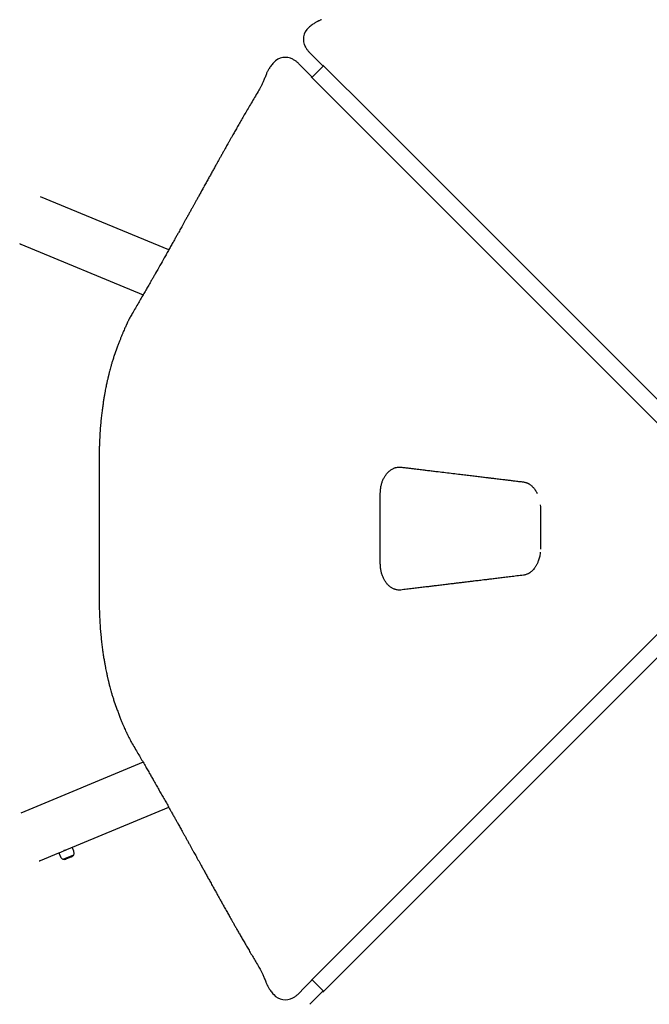
# Model space of a CAD drawing. Units: millimetres. Extents: x 2902 to 20336, y 976 to 18553.
# Drawn here: x 11736 to 13366, y 3238 to 5789 of the extents above; entities that cross this region are included whole.
import ezdxf

# ---------------------------------------------------------------- set-up
doc = ezdxf.new("R2010")
doc.units = ezdxf.units.MM
doc.header["$LTSCALE"] = 200

msp = doc.modelspace()

# ---------------------------------------------------------------- linework, layer by layer
at = {"color": 7, "linetype": 'Continuous', "lineweight": 25}
for p, q in [((12475.5, 5718.6), (12476.5, 5716.8)), ((12487.1, 5702.7), (12486, 5704.2)), ((12487.1, 5702.7), (12501.2, 5688.6)), ((12501.2, 5688.6), (12519.3, 5670.5)), ((12444.8, 5685), (12442.9, 5686.1)), ((12458.8, 5674.5), (12457.4, 5675.6)), ((12472.9, 5660.4), (12458.8, 5674.5)), ((12522.8, 5669), (12492.6, 5638.8)), ((12519.3, 5670.5), (12519.3, 5670.5)), ((12491, 5642.2), (12472.9, 5660.4)), ((12491, 5642.2), (12491, 5642.2)), ((12492.5, 5638.9), (12492.4, 5639.1)), ((12121.9, 5192.3), (11789.5, 5330)), ((11738.9, 5207), (12055.5, 5075.9)), ((11986.5, 4935.4), (11979.9, 4916.4)), ((11941.7, 4653.9), (11941.7, 4286.8)), ((12669.6, 4378.9), (12669.6, 4561.8)), ((13084.1, 4523.3), (13084.1, 4417.4)), ((11979.9, 4024.3), (11986.5, 4005.3)), ((12055.5, 3864.8), (11738.6, 3733.5)), ((11857.5, 3638.8), (12121.9, 3748.4)), ((11789.8, 3610.8), (11837.4, 3630.5)), ((11837.4, 3630.5), (11837.7, 3630.6)), ((11837.4, 3630.5), (11841.6, 3620.4)), ((11837.7, 3630.6), (11857.5, 3638.8)), ((11848.3, 3614), (11875.8, 3625.4)), ((11850.8, 3636.2), (11850.8, 3636.1)), ((11875.8, 3634.6), (11871.6, 3644.7)), ((11876, 3625.4), (11875.9, 3625.7)), ((11847.8, 3614), (11847.9, 3613.8)), ((11870.2, 3620.3), (11855.6, 3614.2)), ((12472.9, 3280.3), (12491, 3298.5)), ((12491, 3298.5), (12491, 3298.5)), ((12492.6, 3301.9), (12522.8, 3271.7)), ((12458.8, 3266.2), (12457.4, 3265.1)), ((12458.8, 3266.2), (12472.9, 3280.3)), ((12519.3, 3270.2), (12501.2, 3252.1)), ((12519.3, 3270.2), (12519.3, 3270.2)), ((12442.9, 3254.6), (12444.8, 3255.7)), ((12501.2, 3252.1), (12487.1, 3238))]:
    msp.add_line(p, q, dxfattribs=at)
at = {"color": 7, "linetype": 'Continuous', "lineweight": 25, "flags": 128}
for points in [[(12520.8, 5671), (12650, 5541.7), (13571.1, 4620.7)], [(13540.8, 4590.4), (13491.3, 4640), (12490.6, 5640.8)], [(12490.6, 3299.9), (12619.8, 3429.2), (13540.8, 4350.3)], [(13571.1, 4320), (13521.6, 4270.5), (12520.8, 3269.7)]]:
    msp.add_lwpolyline(points, dxfattribs=at)
at = {"color": 7, "linetype": 'Continuous', "lineweight": 25}
for centre, radius, start, end in [((12510.5, 5737.9), 40, 131.4905, 209.2549), ((12423.6, 5651), 40, 60.7472, 138.5126), ((11865.6, 3631.4), 12, 292.5, 329.6849), ((11864.7, 3630), 12, 338.9988, 22.5), ((11875.9, 3625.4), 0.1, 329.6849, 22.6972), ((11852.7, 3625), 12, 202.5, 246.0012), ((11848, 3613.8), 0.1, 202.3028, 255.3151), ((11851, 3625.3), 12, 255.3151, 292.5), ((12423.6, 3289.7), 40, 221.4905, 299.2549)]:
    msp.add_arc(centre, radius, start, end, dxfattribs=at)
for points, knots in [([(12517.5, 5788.6), (12516.4, 5788.2), (12514.3, 5787.4), (12511.4, 5786.1), (12508.7, 5784.8), (12506.2, 5783.5), (12503.6, 5782.1), (12500.5, 5780.3), (12497, 5778), (12493, 5775.2), (12488.5, 5771.8), (12485.4, 5769.1), (12483.8, 5767.7)], [0, 0, 0, 0, 0.0911, 0.174543, 0.250065, 0.317516, 0.390491, 0.480067, 0.585739, 0.707412, 0.845326, 1, 1, 1, 1]), ([(12476.5, 5716.8), (12477.9, 5714.5), (12480.5, 5710.1), (12484.1, 5706.1), (12485.9, 5704.1)], [0, 0, 0, 0, 0.500148, 1, 1, 1, 1]), ([(12393.8, 5677.7), (12392.4, 5676.1), (12389.8, 5673.1), (12386.4, 5668.6), (12383.5, 5664.5), (12381.2, 5661), (12379.3, 5657.8), (12377.7, 5654.8), (12376, 5651.5), (12374.4, 5648), (12373.5, 5645.4), (12373, 5644.1)], [0, 0, 0, 0, 0.154608, 0.292509, 0.414202, 0.519903, 0.609467, 0.698473, 0.786478, 0.887115, 1, 1, 1, 1]), ([(12457.4, 5675.6), (12455.4, 5677.4), (12451.5, 5681), (12447, 5683.7), (12444.8, 5685)], [0, 0, 0, 0, 0.499846, 1, 1, 1, 1]), ([(12522.7, 5669.1), (12522.1, 5669.1), (12520.8, 5669.3), (12519.8, 5670.1), (12519.3, 5670.5)], [0, 0, 0, 0, 0.475779, 1, 1, 1, 1]), ([(12373, 5644.1), (12371.7, 5640.8), (12369.4, 5634.5), (12365.7, 5626), (12362.1, 5618.5), (12358.7, 5611.9), (12356.4, 5608.1), (12355.4, 5606.2)], [0, 0, 0, 0, 0.2369284, 0.4556309, 0.655867, 0.8374066, 1, 1, 1, 1]), ([(12492.4, 5639.3), (12492.3, 5639.7), (12492.2, 5640.8), (12491.5, 5641.7), (12491, 5642.2)], [0, 0, 0, 0, 0.405578, 1, 1, 1, 1]), ([(12355.4, 5606.2), (12352.3, 5601.1), (12346.3, 5591.1), (12337.5, 5576.3), (12329.2, 5562.1), (12321.2, 5548.5), (12313.8, 5535.6), (12306.7, 5523.4), (12300.1, 5511.8), (12293.9, 5501), (12288.6, 5491.5), (12284, 5483.4), (12280.1, 5476.6), (12276.6, 5470.2), (12273.3, 5464.4), (12269.9, 5458.3), (12266.1, 5451.6), (12261.9, 5444.1), (12257.7, 5436.5), (12253.4, 5429), (12249.2, 5421.4), (12244.7, 5413.3), (12239.9, 5404.7), (12234.9, 5395.6), (12229.6, 5386), (12224, 5376), (12218.3, 5365.6), (12212.6, 5355.4), (12207.2, 5345.6), (12202.1, 5336.5), (12197.5, 5328.1), (12193.2, 5320.4), (12189.4, 5313.4), (12185.7, 5306.8), (12182, 5300.1), (12178, 5292.8), (12173.7, 5285.1), (12169.3, 5277.1), (12164.9, 5269.4), (12160.9, 5262.1), (12157.3, 5255.6), (12153.9, 5249.6), (12150.8, 5243.9), (12147.3, 5237.7), (12143.3, 5230.6), (12138.7, 5222.2), (12133.6, 5213.2), (12128.1, 5203.4), (12122.3, 5193), (12116.4, 5182.5), (12108.5, 5168.6), (12099, 5151.7), (12089.9, 5135.8), (12083.3, 5124.1), (12078.9, 5116.5), (12074.4, 5108.7), (12069.4, 5099.9), (12063.7, 5090), (12057.3, 5079), (12050.4, 5067.1), (12043.2, 5054.6), (12035.4, 5041.4), (12030.1, 5032.4), (12027.4, 5027.7)], [0, 0, 0, 0, 0.026758, 0.052447, 0.07707, 0.100627, 0.12312, 0.144177, 0.164207, 0.182958, 0.200249, 0.213031, 0.224879, 0.235793, 0.245774, 0.254941, 0.267265, 0.280276, 0.293975, 0.306224, 0.319269, 0.333168, 0.34792, 0.363526, 0.379986, 0.397299, 0.415286, 0.43329, 0.450094, 0.465699, 0.480106, 0.493313, 0.505321, 0.51608, 0.527661, 0.540064, 0.55329, 0.567338, 0.581288, 0.59348, 0.604739, 0.615065, 0.62446, 0.63387, 0.646997, 0.661387, 0.677039, 0.693954, 0.712103, 0.730526, 0.748752, 0.783901, 0.818292, 0.831595, 0.844782, 0.858147, 0.872378, 0.890484, 0.909855, 0.930492, 0.952395, 0.975564, 1, 1, 1, 1]), ([(11735.9, 5208.4), (11736, 5208.3), (11736.2, 5208.2), (11737, 5207.9), (11737.8, 5207.5), (11738.5, 5207.2), (11738.9, 5207.1), (11738.9, 5207)], [0, 0, 0, 0, 0.237746, 0.477533, 0.717522, 0.957473, 1, 1, 1, 1]), ([(12027.4, 5027.7), (12026.4, 5026), (12024.4, 5022.6), (12021.8, 5017.8), (12019.6, 5013.6), (12017.7, 5009.8), (12016.1, 5006.7), (12014.8, 5004.1), (12013.8, 5002), (12012.9, 5000.1), (12012, 4998.2), (12010.9, 4995.7), (12009.3, 4992.1), (12007.2, 4987.3), (12004.6, 4981.5), (12002, 4975.1), (11999.2, 4968.3), (11996.4, 4961.2), (11993.3, 4953.4), (11990, 4944.7), (11987.7, 4938.6), (11986.5, 4935.4)], [0, 0, 0, 0, 0.0623387, 0.1175261, 0.165671, 0.2073255, 0.2444387, 0.2705733, 0.2940578, 0.3149021, 0.3337833, 0.356694, 0.3985936, 0.4514527, 0.5152507, 0.5899882, 0.6576817, 0.7324463, 0.8143503, 0.9034913, 1, 1, 1, 1]), ([(11979.9, 4916.4), (11978.9, 4913.2), (11976.9, 4907.2), (11974.3, 4898.5), (11972.1, 4890.7), (11970.2, 4883.8), (11968.6, 4878), (11967.5, 4873.4), (11966.6, 4870), (11966, 4867.6), (11965.6, 4865.8), (11965.2, 4864.4), (11965, 4863.3), (11964.7, 4862.2), (11964.4, 4860.9), (11963.9, 4858.8), (11963.2, 4855.7), (11962.3, 4851.4), (11961.2, 4846.7), (11960.1, 4841.4), (11958.9, 4835.4), (11957.5, 4828.3), (11956, 4820.2), (11954.4, 4811), (11952.8, 4800.9), (11951.1, 4789.7), (11949.4, 4777.6), (11947.8, 4764.5), (11946.3, 4750.3), (11944.9, 4734.9), (11943.7, 4718.3), (11942.9, 4704.8), (11942.5, 4694.7), (11942.2, 4688.3), (11942, 4681.8), (11941.9, 4675.2), (11941.8, 4668.5), (11941.7, 4661.4), (11941.7, 4656.5), (11941.7, 4653.9)], [0, 0, 0, 0, 0.040996, 0.077757, 0.110249, 0.138453, 0.162363, 0.181977, 0.19387, 0.203352, 0.211275, 0.216062, 0.220045, 0.22452, 0.229487, 0.234946, 0.249756, 0.267293, 0.28526, 0.305897, 0.329616, 0.356422, 0.388154, 0.423381, 0.462057, 0.504083, 0.549384, 0.597969, 0.649856, 0.706598, 0.766918, 0.83091, 0.853309, 0.876145, 0.899425, 0.923157, 0.94735, 0.971937, 1, 1, 1, 1]), ([(12669.7, 4561.8), (12669.7, 4562.6), (12669.7, 4565.2), (12670, 4569.5), (12670.6, 4574.6), (12671.3, 4579.4), (12672.3, 4583.9), (12673.5, 4588.1), (12674.8, 4592.2), (12676.4, 4596.2), (12678.2, 4600.1), (12680.3, 4603.8), (12682.4, 4607.3), (12684.8, 4610.7), (12687.3, 4613.7), (12689.9, 4616.6), (12692.7, 4619.2), (12695.6, 4621.5), (12698.7, 4623.6), (12701.8, 4625.4), (12705, 4626.9), (12707.5, 4627.8), (12708.9, 4628.2), (12709.3, 4628.3)], [0, 0, 0, 0, 0.026698, 0.084637, 0.139485, 0.191648, 0.241627, 0.289895, 0.336897, 0.386307, 0.435903, 0.485692, 0.535511, 0.585168, 0.63455, 0.68386, 0.733485, 0.78344, 0.833554, 0.883623, 0.93343, 0.981457, 1, 1, 1, 1]), ([(12709.1, 4628.3), (12709.8, 4628.5), (12712.6, 4629.3), (12717, 4629.9), (12720.7, 4629.6), (12722.3, 4629.5)], [0, 0, 0, 0, 0.164551, 0.642556, 1, 1, 1, 1]), ([(12718.3, 4629.8), (12719, 4629.7), (12720.4, 4629.7), (12721.7, 4629.6), (12722.4, 4629.5)], [0, 0, 0, 0, 0.498607, 1, 1, 1, 1]), ([(12722.4, 4629.5), (12726.1, 4629.1), (12733, 4628.2), (12743.1, 4627), (12752.5, 4625.9), (12761.2, 4624.8), (12769.1, 4623.9), (12776.4, 4623), (12782.8, 4622.2), (12789, 4621.5), (12795, 4620.7), (12801.1, 4620), (12807.3, 4619.3), (12813.4, 4618.5), (12823.8, 4617.3), (12838.6, 4615.5), (12857.5, 4613.2), (12875, 4611.1), (12891, 4609.2), (12905.5, 4607.4), (12919.6, 4605.7), (12933.1, 4604.1), (12943.2, 4602.9), (12950.2, 4602), (12954.8, 4601.5), (12959.9, 4600.9), (12965.6, 4600.2), (12972.1, 4599.4), (12979.1, 4598.5), (12987.1, 4597.6), (12996, 4596.5), (13006, 4595.3), (13016.7, 4594), (13028.1, 4592.6), (13036, 4591.6), (13040.1, 4591.1)], [0, 0, 0, 0, 0.0342693, 0.0661881, 0.0957973, 0.1230969, 0.1480869, 0.1707672, 0.1911379, 0.2091991, 0.2288482, 0.2478473, 0.2670351, 0.2864116, 0.3059768, 0.3652154, 0.4247974, 0.4843798, 0.5298783, 0.5753764, 0.6204102, 0.6630425, 0.70306, 0.7154051, 0.7295128, 0.7456469, 0.7638073, 0.7839938, 0.8062067, 0.8304462, 0.8594507, 0.8909081, 0.9248188, 0.9611829, 1, 1, 1, 1]), ([(13040.1, 4591.1), (13041.4, 4590.9), (13043.7, 4590.6), (13046.8, 4589.7), (13049, 4588.9), (13050.7, 4588.2), (13052.3, 4587.4), (13054, 4586.5), (13056, 4585.3), (13058.2, 4583.8), (13060.2, 4582.2), (13062, 4580.6), (13064, 4578.7), (13066.1, 4576.5), (13068, 4574.1), (13069.6, 4572), (13070.9, 4570.1), (13071.9, 4568.6), (13072.7, 4567.3), (13073.6, 4565.8), (13074.7, 4563.7), (13075.5, 4562.1), (13076, 4561.1)], [0, 0, 0, 0, 0.089935, 0.162018, 0.216059, 0.254679, 0.294317, 0.338164, 0.386312, 0.451528, 0.50503, 0.549307, 0.603252, 0.671098, 0.727864, 0.779858, 0.822091, 0.854683, 0.87784, 0.905517, 0.947085, 1, 1, 1, 1]), ([(13083.7, 4532), (13083.8, 4531.7), (13084.1, 4528.8), (13084.1, 4525.9), (13084.1, 4523.3)], [0, 0, 0, 0, 0.094608, 1, 1, 1, 1]), ([(13083.7, 4409.1), (13083.6, 4407.6), (13083.3, 4404.2), (13082.4, 4399.1), (13081.2, 4393.8), (13079.7, 4388.8), (13078.1, 4384.3), (13076.5, 4380.6), (13075, 4377.5), (13073.5, 4374.7), (13071.8, 4371.9), (13070, 4369.2), (13067.6, 4366), (13064.7, 4362.6), (13061.3, 4359.4), (13058.6, 4357.2), (13056.7, 4355.9), (13055.5, 4355.1), (13054.1, 4354.3), (13052.4, 4353.3), (13050.2, 4352.3), (13047.3, 4351.2), (13043.9, 4350.2), (13041.4, 4349.8), (13040.1, 4349.6)], [0, 0, 0, 0, 0.0488302, 0.1084893, 0.1628639, 0.2263885, 0.27938, 0.3222785, 0.3609885, 0.3967047, 0.4346292, 0.4744495, 0.5153665, 0.5845214, 0.6494625, 0.70668, 0.727798, 0.7488557, 0.7705108, 0.7991084, 0.8362919, 0.8822194, 0.937049, 1, 1, 1, 1]), ([(12709.4, 4312.4), (12709.1, 4312.5), (12707.7, 4312.8), (12705.3, 4313.7), (12702.2, 4315.1), (12699.1, 4316.8), (12696.1, 4318.8), (12693.2, 4321.1), (12690.3, 4323.7), (12687.7, 4326.5), (12685.1, 4329.6), (12682.8, 4332.9), (12680.6, 4336.4), (12678.5, 4340.1), (12676.7, 4344), (12675, 4348.1), (12673.6, 4352.2), (12672.4, 4356.5), (12671.4, 4360.8), (12670.7, 4365.2), (12670.1, 4369.8), (12669.8, 4374.4), (12669.7, 4377.5), (12669.7, 4379)], [0, 0, 0, 0, 0.01327, 0.062721, 0.110826, 0.158981, 0.208867, 0.258906, 0.308945, 0.358805, 0.40836, 0.457663, 0.507128, 0.556917, 0.606854, 0.656715, 0.706297, 0.755335, 0.80252, 0.850864, 0.901008, 0.953185, 1, 1, 1, 1]), ([(13040.1, 4349.6), (13034.4, 4348.9), (13023.4, 4347.6), (13007.4, 4345.6), (12992.3, 4343.8), (12978.2, 4342.1), (12965.1, 4340.5), (12953, 4339), (12942.6, 4337.7), (12933.7, 4336.7), (12926.3, 4335.8), (12919.4, 4335), (12913.3, 4334.2), (12907.6, 4333.5), (12902.1, 4332.9), (12895.8, 4332.1), (12888.1, 4331.2), (12879, 4330.1), (12868.8, 4328.9), (12857.6, 4327.5), (12845.4, 4326), (12832.2, 4324.4), (12819.2, 4322.9), (12806.3, 4321.3), (12793.8, 4319.8), (12780.7, 4318.2), (12767, 4316.6), (12752.7, 4314.8), (12737.8, 4313), (12727.6, 4311.8), (12722.4, 4311.2)], [0, 0, 0, 0, 0.053981, 0.104799, 0.152454, 0.196946, 0.238278, 0.27645, 0.311461, 0.336753, 0.360094, 0.381483, 0.400921, 0.418408, 0.434627, 0.452478, 0.47803, 0.506756, 0.538655, 0.573728, 0.611975, 0.653394, 0.697985, 0.735248, 0.774469, 0.81565, 0.858789, 0.903887, 0.950944, 1, 1, 1, 1]), ([(12719.4, 4311), (12718.1, 4311), (12715.4, 4311.1), (12712, 4311.6), (12709.9, 4312.2), (12709.2, 4312.4)], [0, 0, 0, 0, 0.375689, 0.79093, 1, 1, 1, 1]), ([(12722.4, 4311.2), (12721.7, 4311.1), (12720.4, 4311), (12719, 4311), (12718.3, 4310.9)], [0, 0, 0, 0, 0.501575, 1, 1, 1, 1]), ([(11941.7, 4286.8), (11941.7, 4284.1), (11941.7, 4278.9), (11941.8, 4271.4), (11941.9, 4264.3), (11942.1, 4257.3), (11942.3, 4250.5), (11942.7, 4240.9), (11943.3, 4228.7), (11944.3, 4213.3), (11945.6, 4198), (11947.1, 4182.9), (11948.8, 4168.6), (11950.5, 4155.1), (11952.3, 4142.6), (11954.1, 4131.3), (11955.9, 4121.1), (11957.5, 4112.3), (11959, 4104.6), (11960.4, 4098.1), (11961.6, 4092.5), (11962.6, 4087.7), (11963.5, 4083.6), (11964.3, 4080.4), (11964.9, 4078), (11965.3, 4076.3), (11965.6, 4074.7), (11966.1, 4073), (11966.6, 4070.6), (11967.5, 4067.2), (11968.6, 4062.7), (11970.2, 4056.9), (11972.1, 4050), (11974.3, 4042.2), (11976.9, 4033.5), (11978.9, 4027.5), (11979.9, 4024.3)], [0, 0, 0, 0, 0.0294584, 0.0554471, 0.0810046, 0.1060811, 0.1306845, 0.1548215, 0.2099022, 0.2624907, 0.3218606, 0.3774792, 0.429246, 0.480569, 0.5276892, 0.5706631, 0.6095244, 0.6442921, 0.6734495, 0.6989428, 0.720789, 0.7396803, 0.7559476, 0.7695898, 0.7780925, 0.7851272, 0.7897848, 0.796842, 0.806303, 0.8181724, 0.8377532, 0.8616335, 0.8898162, 0.9222929, 0.9590375, 1, 1, 1, 1]), ([(11986.5, 4005.3), (11987.9, 4001.6), (11990.5, 3994.5), (11994.4, 3984.5), (11998, 3975.3), (12001.4, 3967), (12004.5, 3959.6), (12007.4, 3952.9), (12009.7, 3947.7), (12011.4, 3943.9), (12012.6, 3941.4), (12013.7, 3939), (12014.7, 3936.8), (12015.8, 3934.7), (12017.1, 3932), (12018.8, 3928.5), (12021.2, 3924.1), (12024.1, 3918.7), (12026.2, 3915), (12027.4, 3913)], [0, 0, 0, 0, 0.1145072, 0.220028, 0.3168448, 0.4051709, 0.4851618, 0.5569269, 0.6206381, 0.6504537, 0.6783418, 0.7042996, 0.7283241, 0.7505182, 0.7767031, 0.8170018, 0.867576, 0.9285258, 1, 1, 1, 1]), ([(12027.4, 3913), (12030.3, 3908.1), (12035.8, 3898.6), (12043.9, 3884.8), (12051.5, 3871.7), (12058.6, 3859.5), (12065.2, 3848), (12071.3, 3837.4), (12077, 3827.6), (12082.4, 3818.1), (12088.1, 3808.1), (12094.2, 3797.3), (12100.7, 3785.8), (12107.3, 3774.2), (12114, 3762.4), (12120.7, 3750.5), (12126.9, 3739.4), (12132.6, 3729.4), (12137.5, 3720.6), (12142, 3712.5), (12145.9, 3705.6), (12149.2, 3699.6), (12152.1, 3694.3), (12155.2, 3688.9), (12158.5, 3683), (12162.1, 3676.5), (12166, 3669.5), (12170, 3662.2), (12174.1, 3654.8), (12178, 3647.7), (12181.8, 3641), (12185.2, 3634.7), (12188.5, 3628.8), (12191.7, 3623.1), (12195, 3617.2), (12198.5, 3610.9), (12202.2, 3604.1), (12206.4, 3596.6), (12211.1, 3588.1), (12216.3, 3578.7), (12221.6, 3569.1), (12227.2, 3559), (12232.8, 3548.9), (12238.4, 3538.7), (12243.7, 3529.2), (12248.6, 3520.4), (12253.2, 3512.2), (12257, 3505.3), (12260.2, 3499.6), (12263, 3494.7), (12265.8, 3489.6), (12268.9, 3484.1), (12272, 3478.6), (12275, 3473.2), (12278, 3467.9), (12281.1, 3462.3), (12284.6, 3456.3), (12288.4, 3449.5), (12292.6, 3442), (12297.3, 3433.8), (12302.4, 3424.8), (12307.9, 3415.2), (12313.8, 3405), (12320, 3394.4), (12326.4, 3383.3), (12333.1, 3371.9), (12340.2, 3359.9), (12347.6, 3347.4), (12352.7, 3338.8), (12355.4, 3334.5)], [0, 0, 0, 0, 0.025647, 0.049895, 0.072744, 0.094195, 0.114249, 0.132583, 0.14957, 0.165747, 0.182081, 0.201757, 0.221684, 0.241861, 0.262289, 0.282967, 0.303574, 0.319778, 0.334851, 0.348795, 0.361608, 0.370883, 0.379589, 0.388864, 0.398979, 0.410165, 0.422224, 0.435128, 0.44791, 0.460095, 0.471685, 0.482678, 0.492517, 0.502069, 0.512226, 0.523071, 0.534604, 0.546826, 0.562113, 0.578356, 0.595292, 0.611642, 0.630119, 0.647523, 0.663854, 0.679112, 0.693165, 0.705854, 0.714625, 0.722734, 0.731363, 0.74079, 0.751016, 0.759611, 0.768699, 0.778281, 0.788631, 0.79999, 0.81314, 0.827425, 0.842845, 0.859401, 0.877092, 0.895919, 0.914712, 0.934515, 0.95533, 0.977158, 1, 1, 1, 1]), ([(11849.6, 3635.8), (11849.6, 3635.8), (11849.7, 3635.8), (11850.6, 3636.1), (11851.8, 3636.6), (11853.4, 3637.2), (11854.6, 3637.6), (11855.2, 3637.9), (11855.3, 3637.9)], [0, 0, 0, 0, 0.19266, 0.385313, 0.578209, 0.771603, 0.964906, 1, 1, 1, 1]), ([(11850.8, 3636.1), (11850.6, 3636.1), (11850.1, 3635.9), (11849.7, 3635.8), (11849.6, 3635.8), (11849.6, 3635.8)], [0, 0, 0, 0, 0.192599, 0.68243, 1, 1, 1, 1]), ([(11786.7, 3609.6), (11786.8, 3609.6), (11787.1, 3609.7), (11787.8, 3610), (11788.7, 3610.3), (11789.4, 3610.6), (11789.8, 3610.8), (11789.8, 3610.8)], [0, 0, 0, 0, 0.237746, 0.477533, 0.717522, 0.957473, 1, 1, 1, 1]), ([(12355.4, 3334.5), (12356.4, 3332.6), (12358.7, 3328.8), (12362.1, 3322.3), (12365.7, 3314.8), (12369.4, 3306.2), (12371.7, 3299.9), (12373, 3296.6)], [0, 0, 0, 0, 0.1616404, 0.3426443, 0.5428421, 0.7620435, 1, 1, 1, 1]), ([(12373, 3296.6), (12373.4, 3295.6), (12374.1, 3293.5), (12375.4, 3290.5), (12376.7, 3287.9), (12378, 3285.3), (12379.4, 3282.7), (12381.2, 3279.7), (12383.5, 3276.2), (12386.3, 3272.1), (12389.8, 3267.6), (12392.4, 3264.6), (12393.8, 3263)], [0, 0, 0, 0, 0.0911, 0.174543, 0.250065, 0.317516, 0.390491, 0.480067, 0.585739, 0.707412, 0.845326, 1, 1, 1, 1]), ([(12492.5, 3301.9), (12492.4, 3301.3), (12492.3, 3300), (12491.5, 3299), (12491, 3298.5)], [0, 0, 0, 0, 0.475779, 1, 1, 1, 1]), ([(12444.8, 3255.7), (12447, 3257), (12451.5, 3259.7), (12455.4, 3263.3), (12457.4, 3265.1)], [0, 0, 0, 0, 0.500148, 1, 1, 1, 1]), ([(12522.7, 3271.6), (12522.1, 3271.6), (12520.8, 3271.4), (12519.8, 3270.6), (12519.3, 3270.2)], [0, 0, 0, 0, 0.475864, 1, 1, 1, 1])]:
    msp.add_open_spline(points, degree=3, knots=knots, dxfattribs=at)

doc.saveas('drawing.dxf')
